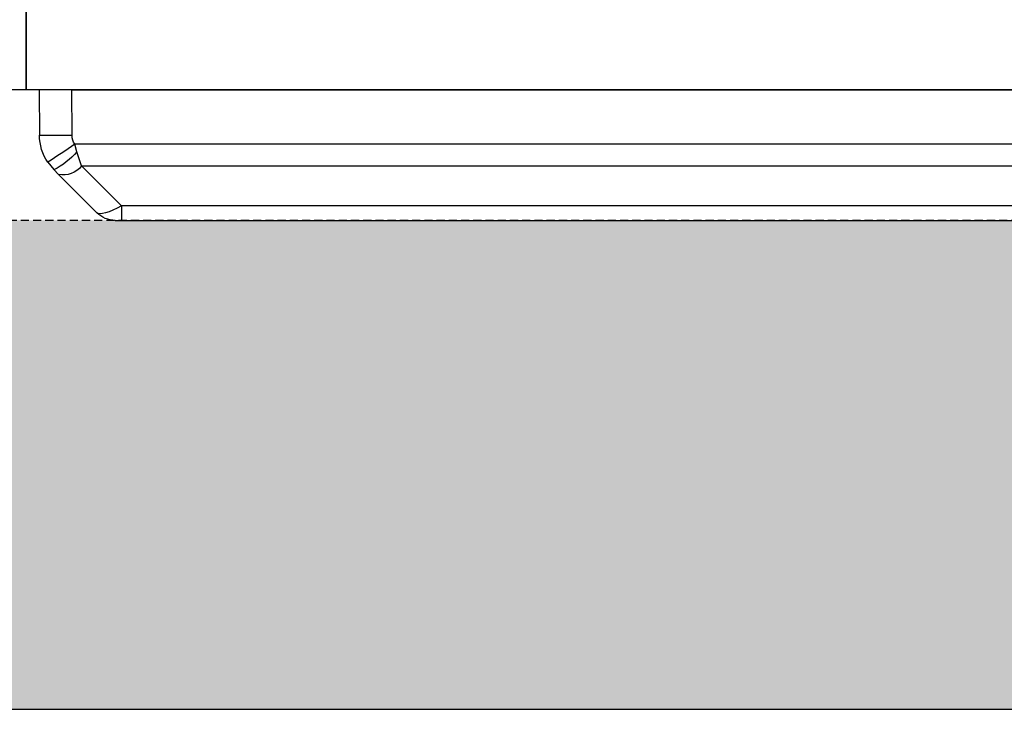
# Model space of a CAD drawing. Units: millimetres. Extents: x 788 to 16969, y 9253 to 19016.
# Drawn here: x 8377 to 8679, y 16236 to 16448 of the extents above; entities that cross this region are included whole.
import ezdxf

# ---------------------------------------------------------------- set-up
doc = ezdxf.new("R2010")
doc.units = ezdxf.units.MM
doc.linetypes.add('HIDDEN', pattern=[0.375, 0.25, -0.125])
for name, color, linetype in [('ACO STORM-BRIXX', 7, 'Continuous'), ('Hatching', 7, 'Continuous'), ('MEBRANE LAYER', 5, 'HIDDEN')]:
    doc.layers.add(name, color=color, linetype=linetype)
pattern_1 = [(228.01279, (-171.107, 8793.425), (-2032, -2286), [34.1721, -3383.0484]), (184.96974, (-193.967, 8768.025), (3047.999999, 254.0000145), [58.6405, -5805.405]), (132.51045, (-252.387, 8762.945), (2540.000001, -2793.999999), [41.3482, -4093.4723]), (267.27369, (-351.447, 8699.445), (254.0000005, 5080), [53.4005, -5286.6437]), (292.833654, (-353.987, 8646.105), (-1270, 3048), [52.3634, -5183.9808]), (357.27369, (-333.667, 8597.845), (-5080, 254.0000005), [53.4005, -5286.6437]), (37.69424, (-280.327, 8595.305), (-3302, -2540), [70.6194, -6991.3115]), (72.25533, (-224.447, 8638.485), (1778.0000005, 5588), [66.672, -6600.5257]), (121.429566, (-204.127, 8701.985), (-2032, 3302), [53.5813, -5304.5546]), (175.23636, (-232.067, 8747.705), (2794, -254), [61.1713, -2997.3937]), (222.39744, (-293.027, 8752.785), (-3048, -2794), [79.1078, -7831.6773]), (138.81407, (-99.987, 8696.905), (-1778, 1524), [27.0005, -2673.0566]), (171.469234, (-120.307, 8714.685), (3302, -507.9999994), [51.3682, -5085.464]), (225, (-171.1, 8722.3), (-4e-14, -254), [35.921, -323.2893]), (203.1986, (-188.887, 8752.785), (1270, 508), [19.344, -1915.0622]), (291.8014, (-206.667, 8745.165), (-254, 762), [27.3566, -1340.4753]), (30.96376, (-196.507, 8719.765), (762, 508), [44.432, -1436.6298]), (161.56505, (-158.41, 8742.625), (508, -254), [32.1287, -771.0898]), (16.38954, (-353.987, 8745.165), (2540, 762), [45.0088, -4455.8827]), (70.34618, (-310.807, 8757.865), (-1016, -2794), [37.76, -3738.2216]), (293.1986, (-158.407, 8793.425), (-508, 1270), [38.688, -1895.7184]), (343.61046, (-143.167, 8757.865), (-2540, 762), [45.0088, -4455.8827]), (339.44395, (-353.987, 8587.685), (-1270, 508), [43.4035, -2126.7734]), (294.77514, (-313.347, 8572.445), (-1270.000002, 2794), [36.3672, -3600.3593]), (66.8014, (-155.867, 8539.425), (508, 1270), [38.688, -1895.7184]), (17.354025, (-140.627, 8574.985), (-3302, -1016), [42.5783, -4215.2376]), (69.44395, (-280.327, 8539.425), (-508, -1270), [21.7018, -2148.4752]), (101.30993, (-171.107, 8539.425), (-254, 1016), [12.9515, -1282.1995]), (165.96376, (-173.647, 8552.125), (762, -254), [52.3634, -994.9055]), (186.009006, (-224.447, 8564.825), (2540, 254), [48.5267, -4804.1365]), (303.69007, (-196.51, 8696.905), (-254, 508), [36.6324, -879.1776]), (353.157227, (-176.187, 8666.425), (4318, -508), [63.9557, -6331.601]), (60.9454, (-112.687, 8658.805), (-1016, -1778), [26.1508, -2588.9392]), (90, (-99.99, 8681.66), (-254, 254), [15.24, -238.76]), (120.25644, (-229.527, 8572.445), (1016, -1778), [35.2867, -3493.394]), (48.01279, (-247.307, 8602.925), (2032, 2286), [68.3443, -3348.8762]), (0, (-201.59, 8653.72), (254, 254), [66.04, -187.96]), (325.30485, (-135.547, 8653.725), (2540.000001, -1777.999999), [40.161, -3975.9317]), (254.0546, (-102.527, 8630.865), (-254, -1016), [36.983, -1812.165]), (207.645975, (-112.687, 8595.305), (-4826, -2539.9999997), [60.2145, -5961.2464]), (175.42608, (-166.027, 8567.365), (-3302, 254), [63.703, -6306.5846])]

# ---------------------------------------------------------------- blocks, each defined once
blk = doc.blocks.new('StormBrixx 2.0 Plan')
at = {"layer": 'ACO STORM-BRIXX', "color": 0, "linetype": 'ByBlock', "lineweight": -2}
blk.add_lwpolyline([(0, 0), (0, 600), (600, 600), (1200, 600), (1200, 0), (600, 0), (0, 0)], dxfattribs=at)
blk = doc.blocks.new('ACO - 314091 - PLAN')
at = {"layer": 'ACO STORM-BRIXX', "color": 0, "linetype": 'ByBlock', "lineweight": -2}
for p, q in [((23.31, 40), (25.25, 40)), ((25.25, 35.58), (25.25, 40)), ((25.25, 40), (566.75, 40)), ((5.91, 25.91), (17.66, 37.66)), ((25.25, 35.58), (12.98, 23.31)), ((566.75, 35.58), (25.25, 35.58)), ((2.59, 22.18), (4.45, 24.45)), ((4.45, 24.45), (5.91, 25.91)), ((12.98, 23.31), (11.53, 18.94)), ((12.98, 23.31), (579.02, 23.31)), ((11.53, 18.94), (10.9, 16.67)), ((581.1, 16.67), (10.9, 16.67)), ((0, 0), (0.06, 13.91)), ((10.06, 13.91), (10, 0)), ((10, 0), (0, 0)), ((10, 0), (582, 0))]:
    blk.add_line(p, q, dxfattribs=at)
for centre, radius, start, end in [((23.31, 32), 8, 90, 135), ((-4.14, 6.15), 20.22, 39.2464, 64.8636), ((7.35, 18.9), 7.15, 38.046, 101.5928), ((15.06, 13.85), 15, 146.2394, 179.75), ((-372.87, -552.97), 686.86, 56.0317, 56.86386), ((15.06, 13.89), 5, 146.2394, 179.75), ((5.06, -559.06), 573, 89.50003, 90.49997)]:
    blk.add_arc(centre, radius, start, end, dxfattribs=at)
blk.add_ellipse((26.14, 32), major_axis=(8.58, -5.55), ratio=0.255691, start_param=1.837722, end_param=3.086768, dxfattribs=at)

msp = doc.modelspace()

# ---------------------------------------------------------------- hatches: boundary and pattern name
at = {"layer": 'Hatching'}
h = msp.add_hatch(dxfattribs=at)
h.set_pattern_fill('GRAVEL', color=8, scale=10)
h.set_pattern_definition(pattern_1)
h.paths.add_polyline_path([(16969.13, 17198.66), (16834.13, 17485.33), (16819.37, 17503.66), (16819.13, 17148.66), (16819.13, 16447.81), (16757.47, 16386.16), (4779.13, 16386.16), (4779.13, 17148.66), (4764.13, 17148.66), (4764.13, 17198.66), (4629.13, 17198.66), (4629.13, 16236.16), (16969.13, 16236.16)])
h.paths.add_polyline_path([(16969.13, 17453.66), (16834.13, 17453.66), (16834.13, 17503.66), (16819.13, 17503.66), (16819.13, 18804.5), (16757.47, 18866.16), (4779.13, 18866.16), (4779.13, 17503.66), (4764.13, 17503.66), (4764.13, 17453.66), (4629.13, 17453.66), (4629.13, 19016.16), (16969.13, 19016.16)])
h = msp.add_hatch(dxfattribs=at)
h.set_pattern_fill('GRAVEL', color=8, scale=10)
h.set_pattern_definition(pattern_1)
h.paths.add_polyline_path([(16969.13, 17198.66), (16834.13, 17485.33), (16819.37, 17503.66), (16819.13, 17148.66), (16819.13, 16447.81), (16757.47, 16386.16), (4779.13, 16386.16), (4779.13, 17148.66), (4764.13, 17148.66), (4764.13, 17198.66), (4629.13, 17198.66), (4629.13, 16236.16), (16969.13, 16236.16)])
h.paths.add_polyline_path([(16969.13, 17453.66), (16834.13, 17453.66), (16834.13, 17503.66), (16819.13, 17503.66), (16819.13, 18804.5), (16757.47, 18866.16), (4779.13, 18866.16), (4779.13, 17503.66), (4764.13, 17503.66), (4764.13, 17453.66), (4629.13, 17453.66), (4629.13, 19016.16), (16969.13, 19016.16)])
h = msp.add_hatch(dxfattribs=at)
h.set_pattern_fill('GRAVEL', color=8, scale=10)
h.set_pattern_definition(pattern_1)
h.paths.add_polyline_path([(16969.13, 17198.66), (16969.13, 17453.68), (16819.37, 17453.66), (16819.13, 17148.66), (16819.13, 16447.81), (16757.47, 16386.16), (4779.13, 16386.16), (4779.13, 17148.66), (4764.13, 17148.66), (4764.13, 17198.66), (4629.13, 17198.66), (4629.13, 16236.16), (16969.13, 16236.16)])
h.paths.add_polyline_path([(16969.13, 17453.66), (16819.13, 17453.66), (16819.13, 17503.66), (16819.13, 18804.5), (16757.47, 18866.16), (4779.13, 18866.16), (4779.13, 17503.66), (4764.13, 17503.66), (4764.13, 17453.66), (4629.13, 17453.66), (4629.13, 19016.16), (16969.13, 19016.16)])

# ---------------------------------------------------------------- linework, layer by layer
msp.add_lwpolyline([(4629.13, 17198.66), (4629.13, 16236.16), (16969.13, 16236.16), (16969.13, 17198.66)], dxfattribs=at)
at = {"layer": 'MEBRANE LAYER', "ltscale": 10}
msp.add_lwpolyline([(16819.13, 17148.66), (16819.13, 17148.66), (16819.13, 17148.66), (16819.13, 16447.81), (16757.47, 16386.16), (4779.13, 16386.16), (4779.13, 17148.66), (4764.13, 17148.66), (4764.13, 17198.66)], dxfattribs=at)

# ---------------------------------------------------------------- block references
at = {"layer": 'ACO STORM-BRIXX'}
for p in [(7179.13, 16426.16), (8379.13, 16426.16)]:
    msp.add_blockref('StormBrixx 2.0 Plan', p, dxfattribs=at)
at = {"layer": 'Hatching', "xscale": -1, "rotation": 180}
msp.add_blockref('ACO - 314091 - PLAN', (8383.13, 16426.16), dxfattribs=at)

doc.saveas('drawing.dxf')
